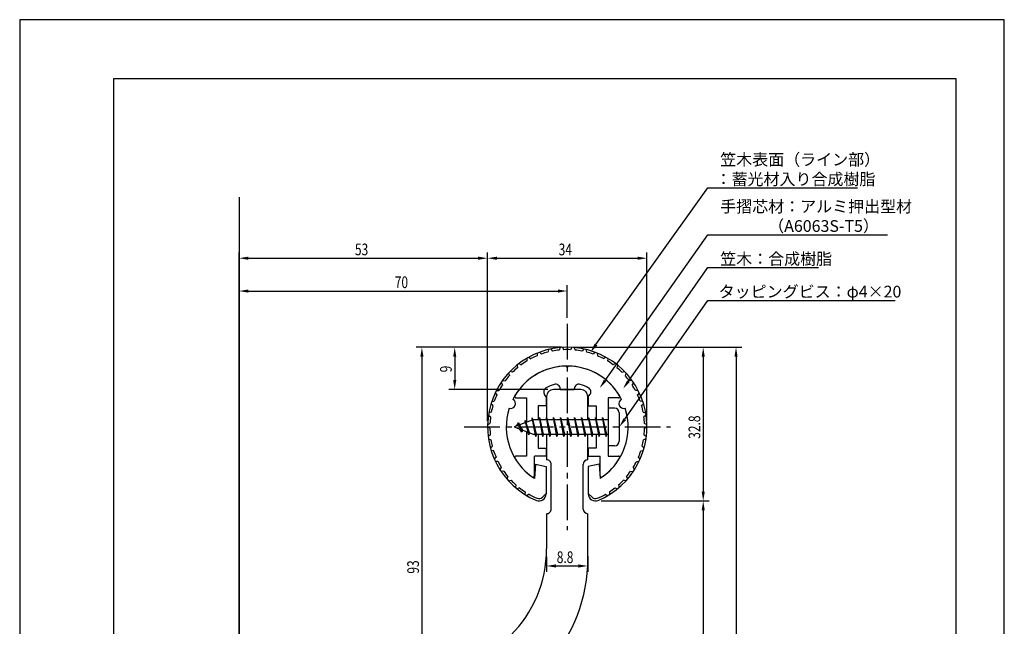
# Model space of a CAD drawing. Extents: x 0 to 210, y 0 to 297.
# Drawn here: x 0 to 210, y 168 to 297 of the extents above; entities that cross this region are included whole.
import ezdxf

# ---------------------------------------------------------------- set-up
doc = ezdxf.new("R2010")
doc.units = 0
doc.header["$LTSCALE"] = 0.4
doc.linetypes.add('CENTER2', pattern=[28.575, 19.05, -3.175, 3.175, -3.175])
doc.layers.get('0').update_dxf_attribs({"linetype": 'CONTINUOUS'})
doc.layers.get('DEFPOINTS').update_dxf_attribs({"linetype": 'CONTINUOUS'})
for name, color, linetype in [('BIS', 7, 'CONTINUOUS'), ('CENTER', 6, 'CENTER2'), ('DIMS', 1, 'CONTINUOUS'), ('GENKYO', 3, 'CONTINUOUS'), ('MODEL', 7, 'CONTINUOUS'), ('SHINZAI', 7, 'CONTINUOUS'), ('TITLE', 7, 'CONTINUOUS'), ('ZYUSHI', 7, 'CONTINUOUS'), ('ZYUSHI2', 9, 'CONTINUOUS')]:
    doc.layers.add(name, color=color, linetype=linetype)
doc.styles.add('DIMS', font='romans.shx', dxfattribs={"width": 0.75, "bigfont": 'bigfont.shx'})
doc.styles.get("Standard").update_dxf_attribs({"font": 'romans.shx', "bigfont": 'bigfont.shx'})

# ---------------------------------------------------------------- blocks, each defined once
blk = doc.blocks.new('*U26')
at = {"layer": 'DIMS', "color": 7, "style": 'DIMS', "width": 0.75}
blk.add_text('9', height=2.5, rotation=90, dxfattribs=at).set_placement((92.16, 221.77))
blk = doc.blocks.new('*U27')
at = {"layer": 'DIMS', "color": 7, "style": 'DIMS', "width": 0.75}
blk.add_text('8.8', height=2.5, dxfattribs=at).set_placement((114.55, 181.09))
blk = doc.blocks.new('*U33')
at = {"layer": 'DIMS', "color": 7, "style": 'DIMS', "width": 0.75}
blk.add_text('32.8', height=2.5, rotation=90, dxfattribs=at).set_placement((145.16, 207.6))
blk = doc.blocks.new('*U34')
at = {"layer": 'DIMS', "color": 7, "style": 'DIMS', "width": 0.75}
blk.add_text('93', height=2.5, rotation=90, dxfattribs=at).set_placement((85.16, 178.83))
blk = doc.blocks.new('*U35')
at = {"layer": 'DIMS', "color": 7, "style": 'DIMS', "width": 0.75}
blk.add_text('70', height=2.5, dxfattribs=at).set_placement((80, 239.74))
blk = doc.blocks.new('*U36')
at = {"layer": 'DIMS', "color": 7, "style": 'DIMS', "width": 0.75}
blk.add_text('53', height=2.5, dxfattribs=at).set_placement((71.5, 246.74))
blk = doc.blocks.new('*U37')
at = {"layer": 'DIMS', "color": 7, "style": 'DIMS', "width": 0.75}
blk.add_text('34', height=2.5, dxfattribs=at).set_placement((114.95, 246.74))

msp = doc.modelspace()

# ---------------------------------------------------------------- linework, layer by layer
at = {"layer": 'BIS'}
for p, q in [((110.83, 212.12), (110.74, 211.62)), ((111.58, 208.12), (110.83, 212.12)), ((110.83, 212.12), (111.68, 208.62)), ((110.83, 212.12), (111.02, 211.62)), ((112.33, 212.12), (112.24, 211.62)), ((113.08, 208.12), (112.33, 212.12)), ((112.33, 212.12), (112.52, 211.62)), ((112.33, 212.12), (113.18, 208.62)), ((113.83, 212.12), (113.74, 211.62)), ((114.58, 208.12), (113.83, 212.12)), ((113.83, 212.12), (114.02, 211.62)), ((113.83, 212.12), (114.68, 208.62)), ((115.33, 212.12), (115.24, 211.62)), ((115.33, 212.12), (115.52, 211.62)), ((115.33, 212.12), (116.18, 208.62)), ((116.08, 208.12), (115.33, 212.12)), ((116.83, 212.12), (116.74, 211.62)), ((117.58, 208.12), (116.83, 212.12)), ((116.83, 212.12), (117.02, 211.62)), ((116.83, 212.12), (117.68, 208.62)), ((118.33, 212.12), (118.24, 211.62)), ((119.08, 208.12), (118.33, 212.12)), ((118.33, 212.12), (118.52, 211.62)), ((118.33, 212.12), (119.18, 208.62)), ((119.83, 212.12), (119.74, 211.62)), ((120.58, 208.12), (119.83, 212.12)), ((119.83, 212.12), (120.02, 211.62)), ((119.83, 212.12), (120.68, 208.62)), ((121.33, 212.12), (121.24, 211.62)), ((122.08, 208.12), (121.33, 212.12)), ((121.33, 212.12), (121.52, 211.62)), ((121.33, 212.12), (122.18, 208.62)), ((122.83, 212.12), (122.74, 211.62)), ((122.83, 212.12), (123.68, 208.62)), ((123.58, 208.12), (122.83, 212.12)), ((122.83, 212.12), (123.02, 211.62)), ((124.33, 212.12), (124.24, 211.62)), ((125.08, 208.12), (124.33, 212.12)), ((124.33, 212.12), (124.52, 211.62)), ((124.33, 212.12), (125.18, 208.62)), ((125.48, 214.12), (125.48, 206.12)), ((126.88, 214.12), (125.48, 214.12)), ((127.88, 213.12), (127.88, 207.12)), ((109.48, 211.62), (105.48, 210.12)), ((105.48, 210.12), (109.48, 208.62)), ((106.33, 210.97), (105.91, 210.28)), ((106.33, 210.97), (106.69, 210.57)), ((107.08, 208.98), (106.33, 210.97)), ((106.33, 210.97), (107.23, 209.46)), ((107.83, 211.53), (107.66, 210.93)), ((108.58, 208.42), (107.83, 211.53)), ((107.83, 211.53), (108.07, 211.09)), ((107.83, 211.53), (108.68, 208.92)), ((109.31, 212.09), (109.19, 211.51)), ((110.08, 208.12), (109.31, 212.09)), ((109.31, 212.09), (110.18, 208.62)), ((109.33, 211.95), (109.47, 211.62)), ((125.48, 211.62), (109.48, 211.62)), ((107.08, 208.98), (106.61, 209.69)), ((107.23, 209.46), (107.08, 208.98)), ((108.3, 209.06), (108.58, 208.42)), ((108.68, 208.92), (108.58, 208.42)), ((109.48, 208.62), (125.48, 208.62)), ((109.9, 208.62), (110.08, 208.12)), ((110.18, 208.62), (110.08, 208.12)), ((111.4, 208.62), (111.58, 208.12)), ((111.68, 208.62), (111.58, 208.12)), ((112.9, 208.62), (113.08, 208.12)), ((113.18, 208.62), (113.08, 208.12)), ((114.4, 208.62), (114.58, 208.12)), ((114.68, 208.62), (114.58, 208.12)), ((115.9, 208.62), (116.08, 208.12)), ((116.18, 208.62), (116.08, 208.12)), ((117.4, 208.62), (117.58, 208.12)), ((117.68, 208.62), (117.58, 208.12)), ((118.9, 208.62), (119.08, 208.12)), ((119.18, 208.62), (119.08, 208.12)), ((120.4, 208.62), (120.58, 208.12)), ((120.68, 208.62), (120.58, 208.12)), ((121.9, 208.62), (122.08, 208.12)), ((122.18, 208.62), (122.08, 208.12)), ((123.4, 208.62), (123.58, 208.12)), ((123.68, 208.62), (123.58, 208.12)), ((124.9, 208.62), (125.08, 208.12)), ((125.18, 208.62), (125.08, 208.12)), ((126.88, 206.12), (125.48, 206.12))]:
    msp.add_line(p, q, dxfattribs=at)
for centre, start, end in [((126.88, 213.12), 0, 90), ((126.88, 207.12), 270, 0)]:
    msp.add_arc(centre, 1, start, end, dxfattribs=at)
at = {"layer": 'CENTER'}
for p, q in [((116.78, 232.12), (116.78, 188.12)), ((94.78, 210.12), (138.78, 210.12))]:
    msp.add_line(p, q, dxfattribs=at)
at = {"layer": 'DEFPOINTS'}
for p, q in [((210, 297), (0, 297)), ((0, 297), (0, 0)), ((210, 0), (210, 297))]:
    msp.add_line(p, q, dxfattribs=at)
at = {"layer": 'DIMS'}
for p, q in [((46.78, 158.87), (46.78, 247.37)), ((48.78, 246.12), (97.78, 246.12)), ((99.78, 211.37), (99.78, 247.37)), ((99.78, 211.37), (99.78, 247.37)), ((101.78, 246.12), (131.78, 246.12)), ((133.78, 211.37), (133.78, 247.37)), ((46.78, 158.87), (46.78, 240.37)), ((116.78, 233.37), (116.78, 240.37)), ((48.78, 239.12), (114.78, 239.12)), ((115.53, 227.12), (84.53, 227.12)), ((115.53, 227.12), (91.53, 227.12)), ((118.03, 227.12), (154.03, 227.12)), ((118.03, 227.12), (147.03, 227.12)), ((85.78, 225.12), (85.78, 136.12)), ((92.78, 225.12), (92.78, 220.12)), ((145.78, 225.12), (145.78, 196.33)), ((152.78, 225.12), (152.78, 99.92)), ((112.63, 218.12), (91.53, 218.12)), ((124.03, 194.33), (147.03, 194.33)), ((124.03, 194.33), (147.03, 194.33)), ((145.78, 192.33), (145.78, 99.92)), ((112.38, 182.42), (112.38, 179.22)), ((121.18, 182.57), (121.18, 179.22)), ((114.38, 180.47), (119.18, 180.47))]:
    msp.add_line(p, q, dxfattribs=at)
for points in [[(122.91, 227.71), (146.78, 261.12), (178.69, 261.12)], [(124.84, 220), (146.78, 251.12), (185.1, 251.12)], [(129.83, 219.89), (146.78, 244.12), (170.35, 244.12)], [(129.03, 211.76), (146.78, 237.12), (186.7, 237.12)]]:
    msp.add_lwpolyline(points, dxfattribs=at)
for points in [[(48.78, 246.45), (48.78, 245.78), (46.78, 246.12)], [(97.78, 246.45), (97.78, 245.78), (99.78, 246.12)], [(101.78, 246.45), (101.78, 245.78), (99.78, 246.12)], [(131.78, 246.45), (131.78, 245.78), (133.78, 246.12)], [(48.78, 239.45), (48.78, 238.78), (46.78, 239.12)], [(114.78, 239.45), (114.78, 238.78), (116.78, 239.12)], [(85.45, 225.12), (86.12, 225.12), (85.78, 227.12)], [(92.45, 225.12), (93.12, 225.12), (92.78, 227.12)], [(123.18, 227.51), (121.75, 226.08), (122.64, 227.9)], [(145.45, 225.12), (146.12, 225.12), (145.78, 227.12)], [(152.45, 225.12), (153.12, 225.12), (152.78, 227.12)], [(92.45, 220.12), (93.12, 220.12), (92.78, 218.12)], [(125.11, 219.81), (123.69, 218.37), (124.57, 220.19)], [(130.1, 219.69), (128.68, 218.25), (129.56, 220.08)], [(129.3, 211.56), (127.88, 210.12), (128.76, 211.95)], [(145.45, 196.33), (146.12, 196.33), (145.78, 194.33)], [(145.45, 192.33), (146.12, 192.33), (145.78, 194.33)], [(114.38, 180.8), (114.38, 180.13), (112.38, 180.47)], [(119.18, 180.8), (119.18, 180.13), (121.18, 180.47)]]:
    msp.add_solid(points, dxfattribs=at)
at = {"layer": 'GENKYO'}
msp.add_line((46.78, 259.12), (46.78, 87.91), dxfattribs=at)
at = {"layer": 'MODEL'}
for p, q in [((112.38, 216.62), (112.38, 211.62)), ((119.68, 218.12), (113.88, 218.12)), ((121.18, 211.62), (121.18, 216.62)), ((112.38, 208.62), (112.38, 203.12)), ((121.18, 203.12), (121.18, 208.62)), ((113.38, 192.62), (113.38, 202.12)), ((120.18, 192.62), (120.18, 202.12)), ((112.38, 191.62), (112.38, 184.12)), ((121.18, 182.12), (121.18, 191.62))]:
    msp.add_line(p, q, dxfattribs=at)
for centre, radius, start, end in [((113.88, 216.62), 1.5, 90, 180), ((119.68, 216.62), 1.5, 0, 90), ((112.38, 202.12), 1, 0, 90.007), ((121.18, 202.12), 1, 90, 180), ((112.38, 192.62), 1, 269.993, 0), ((121.18, 192.62), 1, 180, 270), ((86.38, 184.12), 26, 270, 0), ((87.18, 182.12), 34, 277.7078, 0)]:
    msp.add_arc(centre, radius, start, end, dxfattribs=at)
at = {"layer": 'SHINZAI'}
for p, q in [((116.78, 222.82), (116.49, 223.11)), ((116.78, 222.82), (117.08, 223.11)), ((105.87, 216.32), (108.08, 216.32)), ((108.08, 216.32), (108.08, 211.09)), ((112.28, 216.54), (111.94, 217.03)), ((112.28, 216.54), (112.28, 214.62)), ((115.28, 218.12), (115.28, 218.24)), ((115.28, 218.12), (118.28, 218.12)), ((118.28, 218.12), (118.28, 218.24)), ((121.28, 216.54), (121.63, 217.03)), ((121.28, 216.54), (121.28, 214.62)), ((125.48, 216.32), (125.48, 210.42)), ((127.69, 216.32), (125.48, 216.32)), ((110.58, 214.62), (110.58, 211.62)), ((112.28, 214.62), (110.58, 214.62)), ((121.28, 214.62), (122.98, 214.62)), ((122.98, 214.62), (122.98, 211.62)), ((108.08, 209.14), (108.08, 203.92)), ((110.58, 208.62), (110.58, 205.62)), ((122.98, 208.62), (122.98, 205.62)), ((125.48, 209.82), (125.48, 203.92)), ((108.08, 203.92), (105.87, 203.92)), ((109.78, 199.73), (109.78, 203.92)), ((112.28, 203.92), (109.78, 203.92)), ((110.58, 205.62), (112.28, 205.62)), ((112.28, 205.62), (112.28, 203.92)), ((121.28, 205.62), (121.28, 203.92)), ((122.98, 205.62), (121.28, 205.62)), ((121.28, 203.92), (123.78, 203.92)), ((123.78, 199.73), (123.78, 203.92)), ((125.48, 203.92), (127.69, 203.92))]:
    msp.add_line(p, q, dxfattribs=at)
for centre, radius, start, end in [((116.78, 210.12), 13, 91.3074, 149.2107), ((116.78, 210.12), 13, 30.7893, 88.6926), ((112.76, 217.61), 1, 118.2437, 215), ((116.78, 210.12), 9.5, 107.1046, 118.2437), ((114.28, 218.24), 1, 0, 107.1046), ((119.28, 218.24), 1, 72.8954, 180), ((116.78, 210.12), 9.5, 61.7563, 72.8954), ((120.81, 217.61), 1, 325, 61.7563), ((105.87, 216.62), 0.3, 149.2107, 270), ((127.69, 216.62), 0.3, 270, 30.7893), ((105.87, 203.62), 0.301, 90, 210.7902), ((127.69, 203.62), 0.301, 329.2098, 90), ((116.78, 210.12), 13, 210.7902, 234.8925), ((116.78, 210.12), 13, 305.1075, 329.2098), ((109.48, 199.73), 0.302, 234.8925, 0), ((124.09, 199.73), 0.302, 180, 305.1075)]:
    msp.add_arc(centre, radius, start, end, dxfattribs=at)
at = {"layer": 'TITLE'}
for p, q in [((199.75, 284.38), (20, 284.38)), ((20, 284.38), (20, 12.62)), ((199.75, 12.62), (199.75, 284.38))]:
    msp.add_line(p, q, dxfattribs=at)
at = {"layer": 'ZYUSHI'}
for p, q in [((109.98, 202.16), (109.78, 199.16)), ((109.98, 202.16), (112.28, 201.66)), ((112.28, 201.66), (112.28, 195.83)), ((123.58, 202.16), (121.28, 201.66)), ((121.28, 201.66), (121.28, 195.83)), ((123.58, 202.16), (123.78, 199.16))]:
    msp.add_line(p, q, dxfattribs=at)
for centre, radius, start, end in [((116.78, 210.12), 17, 292.774, 247.226), ((116.78, 210.12), 13, 26.9085, 153.0915), ((104.77, 215.09), 1, 249.7042, 65.2958), ((128.79, 215.09), 1, 114.7042, 290.2958), ((116.78, 210.12), 13, 161.9085, 237.421), ((116.78, 210.12), 13, 302.579, 18.0915), ((110.78, 195.83), 1.5, 247.226, 0), ((122.78, 195.83), 1.5, 180, 292.774)]:
    msp.add_arc(centre, radius, start, end, dxfattribs=at)
at = {"layer": 'ZYUSHI2'}
for p, q in [((115.28, 227.05), (115.07, 226.53)), ((115.78, 227.09), (116.07, 226.6)), ((117.78, 227.09), (117.5, 226.6)), ((118.28, 227.05), (118.5, 226.53)), ((108.14, 224.76), (108.17, 224.19)), ((108.58, 225), (109.04, 224.69)), ((110.4, 225.87), (110.35, 225.31)), ((110.87, 226.05), (111.28, 225.67)), ((112.8, 226.64), (112.67, 226.1)), ((113.29, 226.75), (113.64, 226.32)), ((120.28, 226.75), (119.93, 226.32)), ((120.77, 226.64), (120.9, 226.1)), ((122.7, 226.05), (122.29, 225.67)), ((123.17, 225.87), (123.22, 225.31)), ((124.99, 225), (124.53, 224.69)), ((125.43, 224.76), (125.39, 224.19)), ((106.07, 223.32), (106.19, 222.77)), ((106.46, 223.63), (106.97, 223.38)), ((127.1, 223.63), (126.59, 223.38)), ((127.5, 223.32), (127.38, 222.77)), ((104.24, 221.59), (104.44, 221.06)), ((105.12, 221.79), (104.58, 221.95)), ((128.45, 221.79), (128.99, 221.95)), ((129.33, 221.59), (129.13, 221.06)), ((102.68, 219.61), (102.95, 219.12)), ((102.97, 220.02), (103.52, 219.94)), ((130.6, 220.02), (130.04, 219.94)), ((130.89, 219.61), (130.61, 219.12)), ((101.43, 217.42), (101.78, 216.97)), ((101.65, 217.87), (102.22, 217.87)), ((131.92, 217.87), (131.35, 217.87)), ((132.14, 217.42), (131.79, 216.97)), ((100.93, 214.68), (100.52, 215.07)), ((100.67, 215.55), (101.23, 215.63)), ((132.89, 215.55), (132.34, 215.63)), ((132.64, 214.68), (133.05, 215.07)), ((99.97, 212.61), (100.43, 212.28)), ((100.59, 213.27), (100.05, 213.11)), ((132.98, 213.27), (133.52, 213.11)), ((133.6, 212.61), (133.14, 212.28)), ((100.29, 209.84), (99.78, 210.1)), ((99.79, 210.6), (100.3, 210.84)), ((133.78, 210.6), (133.27, 210.84)), ((133.28, 209.84), (133.78, 210.1)), ((100.37, 208.4), (99.91, 208.08)), ((133.19, 208.4), (133.66, 208.08)), ((99.97, 207.59), (100.51, 207.41)), ((100.81, 205.99), (100.39, 205.61)), ((132.76, 205.99), (133.18, 205.61)), ((133.6, 207.59), (133.06, 207.41)), ((101.09, 205.03), (100.53, 205.13)), ((132.48, 205.03), (133.04, 205.13)), ((101.24, 203.24), (101.59, 203.68)), ((102.01, 202.77), (101.45, 202.78)), ((131.56, 202.77), (132.12, 202.78)), ((132.33, 203.24), (131.97, 203.68)), ((102.71, 201.5), (102.43, 201.01)), ((103.26, 200.66), (102.7, 200.6)), ((104.14, 199.52), (103.93, 198.99)), ((129.43, 199.52), (129.64, 198.99)), ((130.31, 200.66), (130.87, 200.6)), ((130.86, 201.5), (131.14, 201.01)), ((104.26, 198.62), (104.81, 198.77)), ((105.85, 197.76), (105.72, 197.21)), ((127.72, 197.76), (127.85, 197.21)), ((129.31, 198.62), (128.76, 198.77)), ((106.62, 197.12), (106.1, 196.89)), ((107.79, 196.28), (107.74, 195.72)), ((108.65, 195.76), (108.17, 195.46)), ((111.49, 195.12), (112.28, 195.91)), ((122.08, 195.12), (121.28, 195.91)), ((124.92, 195.76), (125.4, 195.46)), ((125.78, 196.28), (125.82, 195.72)), ((126.95, 197.12), (127.47, 196.89))]:
    msp.add_line(p, q, dxfattribs=at)
for centre, radius, start, end in [((116.78, 210.12), 16.5, 112.9532, 117.9802), ((116.78, 210.12), 16.5, 104.4532, 109.4802), ((116.78, 210.12), 16.5, 95.9532, 100.9802), ((116.78, 210.12), 16.5, 87.5198, 92.4802), ((116.78, 210.12), 16.5, 79.0198, 84.0468), ((116.78, 210.12), 16.5, 70.5198, 75.5468), ((116.78, 210.12), 16.5, 62.0198, 67.0468), ((116.78, 210.12), 16.5, 129.9532, 134.9802), ((116.78, 210.12), 16.5, 121.4532, 126.4802), ((116.78, 210.12), 16.5, 53.5198, 58.5468), ((116.78, 210.12), 16.5, 45.0198, 50.0468), ((116.78, 210.12), 16.5, 138.4532, 143.4802), ((116.78, 210.12), 16.5, 36.5198, 41.5468), ((116.78, 210.12), 16.5, 146.9532, 151.9802), ((116.78, 210.12), 16.5, 28.0198, 33.0468), ((116.78, 210.12), 16.5, 155.4532, 160.4802), ((116.78, 210.12), 16.5, 19.5198, 24.5468), ((116.78, 210.12), 16.5, 163.9532, 168.9802), ((116.78, 210.12), 16.5, 11.0198, 16.0468), ((116.78, 210.12), 16.5, 172.4532, 177.4802), ((116.78, 210.12), 16.5, 2.5198, 7.5468), ((116.78, 210.12), 16.5, 180.9532, 185.9802), ((116.78, 210.12), 16.5, 354.0198, 359.0468), ((116.78, 210.12), 16.5, 189.4532, 194.4802), ((116.78, 210.12), 16.5, 345.5198, 350.5468), ((116.78, 210.12), 16.5, 197.9532, 202.9802), ((116.78, 210.12), 16.5, 337.0198, 342.0468), ((116.78, 210.12), 16.5, 206.4532, 211.4802), ((116.78, 210.12), 16.5, 328.5198, 333.5468), ((116.78, 210.12), 16.5, 214.9532, 219.9802), ((116.78, 210.12), 16.5, 320.0198, 325.0468), ((116.78, 210.12), 16.5, 223.4532, 228.4802), ((116.78, 210.12), 16.5, 311.5198, 316.5468), ((116.78, 210.12), 16.5, 231.9532, 236.9802), ((116.78, 210.12), 16.5, 240.4532, 247.226), ((116.78, 210.12), 16.5, 292.774, 299.5468), ((116.78, 210.12), 16.5, 303.0198, 308.0468), ((110.78, 195.83), 1, 247.226, 315), ((122.78, 195.83), 1, 225, 292.774)]:
    msp.add_arc(centre, radius, start, end, dxfattribs=at)

# ---------------------------------------------------------------- block references
for name in ['*U36', '*U37', '*U35', '*U26', '*U33', '*U27', '*U34']:
    msp.add_blockref(name, (0, 0))

# ---------------------------------------------------------------- texts
at = {"layer": 'DIMS', "color": 7}
for s, p in [('笠木表面（ライン部）', (149.41, 265.91)), ('：蓄光材入り合成樹脂', (148.41, 261.74)), ('手摺芯材：アルミ押出型材', (149.41, 255.91)), ('\u3000\u3000\u3000（A6063S-T5）', (149.41, 251.74)), ('笠木：合成樹脂', (149.41, 244.74)), ('タッピングビス：φ4×20', (149.08, 237.74))]:
    msp.add_text(s, height=2.5, dxfattribs=at).set_placement(p)

doc.saveas('drawing.dxf')
